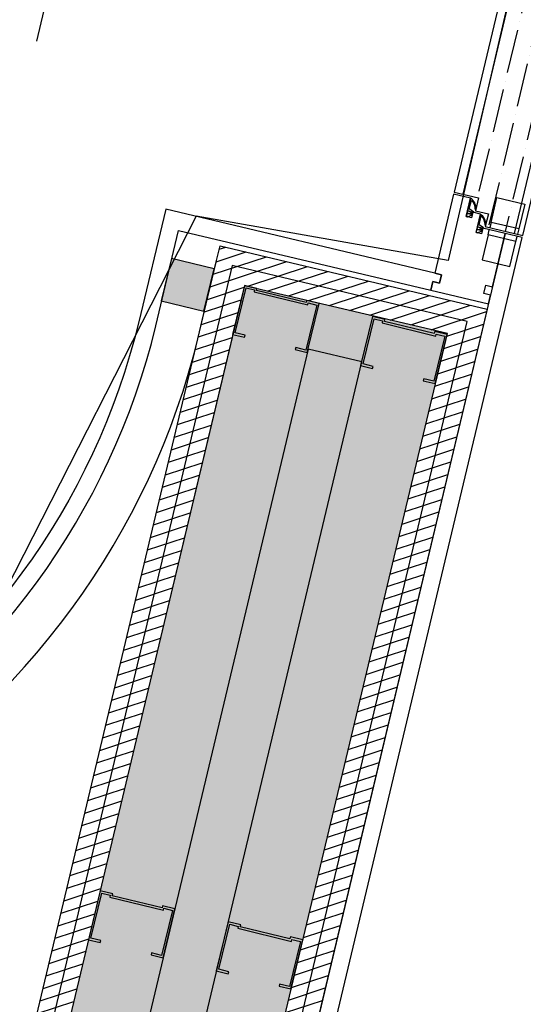
# Model space of a CAD drawing. Units: millimetres. Extents: x -5469 to 1214, y 241 to 5320.
# Drawn here: x -5400 to -5400, y 385 to 386 of the extents above; entities that cross this region are included whole.
import ezdxf

# ---------------------------------------------------------------- set-up
doc = ezdxf.new("R2010")
doc.units = ezdxf.units.MM
doc.header["$PDMODE"] = 3
doc.linetypes.add('REFX+14$0$DASHED2', pattern=[9.524999999999999, 6.35, -3.175])
for name, color, linetype in [('PASOS', 1, 'Continuous'), ('REFX+14$0$0-Proy', 8, 'Continuous'), ('REFX+14$0$00_falso techo', 252, 'Continuous'), ('REFX+14$0$_aislammiento', 40, 'Continuous'), ('REFX+14$0$_fustint', 3, 'Continuous'), ('REFX+14$0$_h252', 252, 'Continuous'), ('REFX+14$0$_pladur', 4, 'Continuous'), ('REFX+14$0$_pladur_estructura', 251, 'Continuous'), ('ZONES', 7, 'Continuous')]:
    doc.layers.add(name, color=color, linetype=linetype)
doc.dimstyles.new('ISO-25', dxfattribs={"dimtxt": 0.2, "dimasz": 0.1, "dimexe": 0.2, "dimexo": 0.5, "dimgap": 0.1, "dimtad": 1, "dimtih": 1, "dimtoh": 1, "dimzin": 1, "dimtxsty": 'Standard', "dimcen": 2.5, "dimclre": 256, "dimclrt": 256, "dimadec": 0, "dimazin": 0, "dimtfac": 1, "dimtmove": 0, "dimatfit": 3, "dimfxl": 1, "dimarcsym": 0})

# ---------------------------------------------------------------- blocks, each defined once
blk = doc.blocks.new('REFX+14$0$rastrell')
at = {"layer": 'REFX+14$0$_h252', "ltscale": 0.5}
blk.add_hatch(color=256, dxfattribs=at).paths.add_polyline_path([(0.001000000587737304, 0.04100000000016735), (-0.03899999941222632, 0.04100000014580019), (-0.03899999999430293, 0.00100000014606394), (0.0010000000047512, 0.0009999999999763531)])
at = {"layer": 'REFX+14$0$_fustint', "ltscale": 0.5}
blk.add_lwpolyline([(0.001000000587737304, 0.04100000000016735), (-0.03899999941222632, 0.04100000014580019), (-0.03899999999430293, 0.00100000014606394), (0.0010000000047512, 0.0009999999999763531)], close=True, dxfattribs=at)
blk = doc.blocks.new('REFX+14$0$_pladur est 70')
at = {"ltscale": 0.5}
blk.add_hatch(color=256, dxfattribs=at).paths.add_polyline_path([(0.001869087854174722, 0.04413327059330641), (0.01120241241005715, 0.04413293266463825), (0.01120248086408537, 0.04599960348502918), (2.480738658050541e-06, 0.04600000000004911), (0, 0), (0.01166666723111121, -4.142726766076521e-07), (0.01166673563329823, 0.001866256510538733), (0.05833340209028393, 0.001864601896500062), (0.05833333360988036, -2.068937646981794e-06), (0.0699999983444286, -2.480790726622217e-06), (0.07000248162967182, 0.04599751676653341), (0.05880248147605016, 0.04599791331884262), (0.05880241050090262, 0.04413124491600229), (0.06813574723128113, 0.04413091459082352), (0.0681333937236559, 0.001864246172658568), (0.06020006801009004, 0.001864533328557627), (0.06020012676253828, 0.003731194204306121), (0.00980013108892308, 0.003732983527356737), (0.009800069815355528, 0.001866325118271561), (0.001866734370196355, 0.001866602213226543)])
at = {"flags": 128}
blk.add_lwpolyline([(0.001869087854174722, 0.04413327059330641), (0.01120241241005715, 0.04413293266463825), (0.01120248086408537, 0.04599960348502918), (2.480738658050541e-06, 0.04600000000004911), (0, 0), (0.01166666723111121, -4.142726766076521e-07), (0.01166673563329823, 0.001866256510538733), (0.05833340209028393, 0.001864601896500062), (0.05833333360988036, -2.068937646981794e-06), (0.0699999983444286, -2.480790726622217e-06), (0.07000248162967182, 0.04599751676653341), (0.05880248147605016, 0.04599791331884262), (0.05880241050090262, 0.04413124491600229), (0.06813574723128113, 0.04413091459082352), (0.0681333937236559, 0.001864246172658568), (0.06020006801009004, 0.001864533328557627), (0.06020012676253828, 0.003731194204306121), (0.00980013108892308, 0.003732983527356737), (0.009800069815355528, 0.001866325118271561), (0.001866734370196355, 0.001866602213226543)], close=True, dxfattribs=at)
blk = doc.blocks.new('REFX+14$0$_pf1')
at = {"linetype": 'ByBlock', "ltscale": 0.5}
h = blk.add_hatch(dxfattribs=at)
h.set_pattern_fill('ANSI36', color=252, scale=0.004999999999999998, angle=593.8004734078539, style=0)
h.set_pattern_definition([(0.0005328864365713353, (0.8748170971512081, 4.93800004070556), (0.02778139764618631, -0.01587474161638461), [0.03968749999999993, -0.007937499999999983, 0, -0.007937499999999983])])
h.paths.add_polyline_path([(0.09197182974003226, -0.008056275580884176), (0.8508884342454621, -0.00804921718543028), (0.8508885728397217, -0.02295061362542583), (0.8628632372092397, -0.02295050225359319), (0.8628633488151536, -0.03495050225376417), (0.8748633488166888, -0.03495045190175006), (0.8748636003983847, -0.06199995907797984), (0.06799766713993449, -0.06200746343301944), (0.06799741554277716, -0.03495520261355978), (0.07999741554522188, -0.03495502974999454), (0.07999730393839855, -0.02295502974993724), (0.09197196830973553, -0.02295491837799091)])
h.paths.add_polyline_path([(0.8821269891295742, -0.02799983026716291), (0.8648886197915999, -0.02799999059448055), (0.8648885546926977, -0.02099999059396396), (0.8701295163564282, -0.02099994185005016), (0.8701294698539641, -0.01599994185164633), (0.8528885081905173, -0.01600010220238346), (0.8528884342404126, -0.008049198582739336), (1.635779703125081, -0.008041917207265215), (1.635779841742078, -0.02294615074629291), (1.647754506109777, -0.02294603937480133), (1.6477546177166, -0.034946039375086), (1.659754617721774, -0.03494598902341295), (1.659754869278004, -0.06199265909981477), (0.8768889369202952, -0.06199994024086664), (0.8768886704656325, -0.03299993721634564), (0.8821270666976488, -0.0329998884961924)])
at = {"color": 252, "ltscale": 0.5}
for p, q in [((0.06110541471252962, -0.03917525311419467), (0.06599759249411452, -0.03917531437002708)), ((0.07289075920289179, -0.03917525311419467), (0.06799858142130688, -0.03917531437002708)), ((0.06110541471252962, -0.06513853090314115), (0.06599759248865755, -0.06513387516952207)), ((0.07289075920289179, -0.06513853090314115), (0.06799858142676385, -0.06513387516952207))]:
    blk.add_line(p, q, dxfattribs=at)
at = {"ltscale": 0.5}
blk.add_line((0.8748636002455896, -0.06199995907786615), (0.06799766789663408, -0.06200746343381525), dxfattribs=at)
at = {"linetype": 'ByBlock', "ltscale": 0.5}
blk.add_lwpolyline([(0.01599999999871216, -0.05399722826439302), (0.0659985814254469, -0.05399722515255689), (0.06599857726268965, -0.03300005822950425), (0.06076018103067327, -0.03300005822927687), (0.06076021209719329, -0.02800000000002001), (0.07799858142516314, -0.0280000000001337), (0.07799858142607263, -0.02099999999984448), (0.07276021323741588, -0.02100000000029922), (0.07276021324196336, -0.01600000000041746), (0.08999858142760786, -0.01599999999962165), (0.08999858142396988, -1.591615728102624e-12), (0.01600000000144064, -5.684341886080801e-13), (0.01599999999598367, -0.006216683474121965), (0.00816324137031188, -0.006216683473894591), (0.008163241374859354, -3.410605131648481e-13), (-9.094947017729282e-13, 0), (-3.637978807091713e-12, -0.05399722926028971), (0.00816324137213087, -0.05399722925983497), (0.00816324137213087, -0.04778054578719093), (0.01600000000053114, -0.04778054578787305), (0.01599999999871216, -0.05399722826439302)], dxfattribs=at)
blk.add_lwpolyline([(0.8508883592076018, 2.716292897275707e-06), (0.09197175467488705, -1.588459099366446e-06), (0.09197196815875941, -0.02295491837821828), (0.07999730378651293, -0.02295502975050567), (0.07999741539242677, -0.03495502975056297), (0.06799741538907256, -0.0349552026133324), (0.06799741538907256, -0.0349552026133324), (0.06799741538907256, -0.0349552026133324), (0.06799774134196923, -0.07000186966422461), (0.8748636746222473, -0.06999711895218752), (0.8748633486648032, -0.03495045190152268), (0.8748633486648032, -0.03495045190152268), (0.8748633486648032, -0.03495045190152268), (0.8628633486641775, -0.03495050225342311), (0.8628632370573541, -0.02295050225313844), (0.8508885726869266, -0.02295061362508477), (0.8508883592076018, 2.716292897275707e-06)], close=True, dxfattribs=at)
at = {"ltscale": 0.5}
blk.add_lwpolyline([(0.850888434094486, -0.008049217184861845), (0.09197182959087513, -0.008056275580884176)], dxfattribs=at)
at = {"color": 252, "ltscale": 0.5}
for points in [[(0.08172114590161073, -0.02295068237833675, 0.2587365731950897), (0.09000117490631965, -0.01599994177081498), (0.07324623630483984, -0.01599994743889965), (0.07276021324196336, -0.01648597050450462), (0.07276021324287285, -0.01710734473476805), (0.07553411400294863, -0.02099735812464587), (0.0755266009036859, -0.01698671443546118), (0.07612055310073629, -0.01698671443546118), (0.07674175475949596, -0.0209973524574707), (0.07806356980745477, -0.01698759025191521), (0.07844973253941134, -0.0216522312126699), (0.08030018092813407, -0.01698759025089203), (0.0884970513461667, -0.01698759025248364, -0.2207423575723704), (0.08154069370084471, -0.02202227429211234), (0.08092989723445498, -0.02295068237913256)], [(0.06972114174004673, -0.03495074060776915, 0.2587365731950897), (0.0780011707374797, -0.02800000000036107), (0.06124623214418534, -0.02800000566719518), (0.06076020907221391, -0.02848602873416439), (0.06076020907312341, -0.02910740296431413), (0.06353410983683716, -0.03299741635373721), (0.06352659674121242, -0.02898677266512095), (0.06412054893371533, -0.0289867726655757), (0.06474175059520348, -0.03299741068735784), (0.06606356564407179, -0.0289876484796423), (0.0664497283687524, -0.03365228944335286), (0.0683001767629321, -0.02898764847986968), (0.07649704718369321, -0.02898764848009705, -0.2207423575723704), (0.06954068953382375, -0.03402233252120368), (0.0689298930719815, -0.03495074060765546)]]:
    blk.add_lwpolyline(points, format="xyb", close=True, dxfattribs=at)
at = {"color": 252}
for points in [[(0.03784948256952791, -0.06513853090314115), (0.06110541471252962, -0.06513853090314115), (0.06110541471252962, -0.03917525311419467), (0.0378494825713469, -0.03917525311453574)], [(0.09614669134589349, -0.06513853090314115), (0.07289075920289179, -0.06513853090314115), (0.07289075920289179, -0.03917525311419467), (0.0961466913440745, -0.03917525311453574)]]:
    blk.add_lwpolyline(points, close=True, dxfattribs=at)
blk = doc.blocks.new('*D98')
at = {"layer": 'Defpoints', "color": 0, "transparency": 16777216}
for p in [(1193.045687802178, 5287.948731025833), (1193.045687802178, 5287.948731025833), (1194.429454149194, 5287.384142923173)]:
    blk.add_point(p, dxfattribs=at)
at = {"layer": 'PASOS', "lineweight": -2, "transparency": 16777216}
for p, q in [((1193.234574788295, 5288.411679950095), (1193.121242596625, 5288.133910595538)), ((1194.618341135312, 5287.847091847437), (1194.505008943642, 5287.569322492879))]:
    blk.add_line(p, q, dxfattribs=at)
at = {"layer": 'PASOS', "color": 0, "lineweight": -2, "transparency": 16777216}
for p, q in [((1193.138277587031, 5287.91095362861), (1193.531349417389, 5287.750577074151)), ((1194.336864364343, 5287.421920320397), (1193.943792533985, 5287.582296874856))]:
    blk.add_line(p, q, dxfattribs=at)
at = {"layer": 'PASOS', "color": 0, "transparency": 16777216}
for points in [[(1193.144573819901, 5287.926385259418), (1193.13198135416, 5287.895521997801), (1193.045687802178, 5287.948731025833)], [(1194.343160597213, 5287.437351951206), (1194.330568131472, 5287.406488689589), (1194.429454149195, 5287.384142923174)]]:
    blk.add_solid(points, dxfattribs=at)
at = {"layer": 'PASOS', "lineweight": -2, "transparency": 16777216, "insert": (1193.737570975687, 5287.666436974503), "char_height": 0.2, "attachment_point": 5, "rotation": 261.1995265516978}
blk.add_mtext('1,49', dxfattribs=at)
blk = doc.blocks.new('*D99')
at = {"layer": 'Defpoints', "color": 0, "transparency": 16777216}
for p in [(1194.071091550716, 5290.188497776893), (1195.362438286781, 5289.685779312103), (1195.362438286781, 5289.685779312103)]:
    blk.add_point(p, dxfattribs=at)
at = {"layer": 'PASOS', "lineweight": -2, "transparency": 16777216}
for p, q in [((1194.25248017473, 5290.654435720271), (1194.143647000321, 5290.374872954246)), ((1195.543826910796, 5290.151717255481), (1195.434993736387, 5289.872154489455))]:
    blk.add_line(p, q, dxfattribs=at)
at = {"layer": 'PASOS', "color": 0, "lineweight": -2, "transparency": 16777216}
for p, q in [((1194.164279139391, 5290.152220052091), (1194.509979957063, 5290.017639478584)), ((1195.269250698105, 5289.722057036907), (1194.923549880432, 5289.856637610415))]:
    blk.add_line(p, q, dxfattribs=at)
at = {"layer": 'PASOS', "color": 0, "transparency": 16777216}
for points in [[(1194.170325426857, 5290.167751316871), (1194.158232851923, 5290.136688787313), (1194.071091550715, 5290.188497776895)], [(1195.275296985572, 5289.737588301687), (1195.263204410638, 5289.706525772129), (1195.36243828678, 5289.685779312104)]]:
    blk.add_solid(points, dxfattribs=at)
at = {"layer": 'PASOS', "lineweight": -2, "transparency": 16777216, "insert": (1194.716764918748, 5289.9371385445), "char_height": 0.2, "attachment_point": 5, "rotation": 261.1995265516978}
blk.add_mtext('1,39', dxfattribs=at)
blk = doc.blocks.new('*D100')
at = {"layer": 'Defpoints', "color": 0, "transparency": 16777216}
for p in [(1200.859433415937, 5284.511439076936), (1200.415376872538, 5283.39921700303), (1200.415376872538, 5283.39921700303)]:
    blk.add_point(p, dxfattribs=at)
at = {"layer": 'PASOS', "lineweight": -2, "transparency": 16777216}
for p, q in [((1200.39507534525, 5284.696834821731), (1200.673690187662, 5284.585597374854)), ((1200.879734943225, 5283.213821258236), (1200.601120100813, 5283.325058705112))]:
    blk.add_line(p, q, dxfattribs=at)
at = {"layer": 'PASOS', "color": 0, "lineweight": -2, "transparency": 16777216}
for p, q in [((1200.822354266978, 5284.418567462798), (1200.776918018702, 5284.304763941514)), ((1200.452456021497, 5283.492088617167), (1200.497892269771, 5283.605892138447))]:
    blk.add_line(p, q, dxfattribs=at)
at = {"layer": 'PASOS', "color": 0, "transparency": 16777216}
for points in [[(1200.837832869334, 5284.412387604639), (1200.806875664622, 5284.424747320958), (1200.859433415937, 5284.511439076936)], [(1200.467934623853, 5283.485908759008), (1200.436977419141, 5283.498268475327), (1200.415376872538, 5283.39921700303)]]:
    blk.add_solid(points, dxfattribs=at)
at = {"layer": 'PASOS', "lineweight": -2, "transparency": 16777216, "insert": (1200.637405144237, 5283.955328039981), "char_height": 0.2, "attachment_point": 5, "rotation": 261.1995265516978}
blk.add_mtext('1,20', dxfattribs=at)
blk = doc.blocks.new('*D104')
at = {"layer": 'Defpoints', "color": 0, "transparency": 16777216}
for p in [(1176.983927257473, 5320.430429858452), (1176.983927257471, 5320.43042985845), (1177.639543978378, 5319.445364157411, -0.09741074805438923)]:
    blk.add_point(p, dxfattribs=at)
at = {"layer": 'PASOS', "color": 0, "lineweight": -2, "transparency": 16777216}
for p, q in [((1177.039333269131, 5320.347182192586), (1177.13386311694, 5320.205150868747)), ((1177.584137966716, 5319.528611823274), (1177.489608118908, 5319.670643147113))]:
    blk.add_line(p, q, dxfattribs=at)
at = {"layer": 'PASOS', "lineweight": -2, "transparency": 16777216}
for p, q in [((1176.567688928149, 5320.153399800154), (1176.817431925741, 5320.319617835132)), ((1177.223305649053, 5319.168334099113), (1177.473048646646, 5319.334552134091))]:
    blk.add_line(p, q, dxfattribs=at)
at = {"layer": 'PASOS', "color": 0, "transparency": 16777216}
for points in [[(1177.053207880108, 5320.356416527862), (1177.025458658153, 5320.33794785731), (1176.983927257471, 5320.43042985845)], [(1177.598012577694, 5319.537846158551), (1177.570263355738, 5319.519377487997), (1177.639543978376, 5319.445364157409)]]:
    blk.add_solid(points, dxfattribs=at)
at = {"layer": 'PASOS', "lineweight": -2, "transparency": 16777216, "insert": (1177.311735617923, 5319.937897007931), "char_height": 0.2, "attachment_point": 5, "rotation": 261.1995265516978}
blk.add_mtext('1,18', dxfattribs=at)
blk = doc.blocks.new('*D105')
at = {"layer": 'Defpoints', "color": 0, "transparency": 16777216}
for p in [(1185.500233571994, 5315.586804738614), (1185.479151871895, 5315.517876827517), (1186.64776053101, 5315.235831978513)]:
    blk.add_point(p, dxfattribs=at)
at = {"layer": 'PASOS', "color": 0, "lineweight": -2, "transparency": 16777216}
for p, q in [((1185.574779118479, 5315.488629097508), (1185.843579733513, 5315.406416045314)), ((1186.531051584326, 5315.196151797424), (1186.262250969292, 5315.278364849618))]:
    blk.add_line(p, q, dxfattribs=at)
at = {"layer": 'PASOS', "lineweight": -2, "transparency": 16777216}
for p, q in [((1185.353994921951, 5315.10866850569), (1185.420656411878, 5315.326622334348)), ((1186.501521880967, 5314.757695745589), (1186.568183370893, 5314.975649574246))]:
    blk.add_line(p, q, dxfattribs=at)
at = {"layer": 'PASOS', "color": 0, "transparency": 16777216}
for points in [[(1185.579653740147, 5315.504566971938), (1185.569904496811, 5315.472691223077), (1185.479151871895, 5315.517876827517)], [(1186.535926205994, 5315.212089671854), (1186.526176962658, 5315.180213922993), (1186.62667883091, 5315.166904067415)]]:
    blk.add_solid(points, dxfattribs=at)
at = {"layer": 'PASOS', "lineweight": -2, "transparency": 16777216, "insert": (1186.052915351403, 5315.342390447465), "char_height": 0.2, "attachment_point": 5, "rotation": 261.1995265516978}
blk.add_mtext('1,20', dxfattribs=at)
blk = doc.blocks.new('*D106')
at = {"layer": 'Defpoints', "color": 0, "transparency": 16777216}
for p in [(1178.763301287363, 5313.668100094717), (1178.781186447944, 5313.663007429121, -8.721390123431303e-08), (1178.366265507629, 5312.205827980464)]:
    blk.add_point(p, dxfattribs=at)
at = {"layer": 'PASOS', "lineweight": -2, "transparency": 16777216}
for p, q in [((1178.300301227769, 5313.799935895909), (1178.570947199293, 5313.722871481433)), ((1177.885380287454, 5312.342756447252), (1178.156026258978, 5312.265692032776))]:
    blk.add_line(p, q, dxfattribs=at)
at = {"layer": 'PASOS', "color": 0, "lineweight": -2, "transparency": 16777216}
for p, q in [((1178.735915594006, 5313.571923050681), (1178.661629000795, 5313.311032634173)), ((1178.375766040405, 5312.307097690096), (1178.450052633616, 5312.567988106603))]:
    blk.add_line(p, q, dxfattribs=at)
at = {"layer": 'PASOS', "color": 0, "transparency": 16777216}
for points in [[(1178.751945101345, 5313.567358768455), (1178.719886086667, 5313.576487332907), (1178.763301287363, 5313.668100094717)], [(1178.391795547745, 5312.30253340787), (1178.359736533066, 5312.311661972322), (1178.348380347048, 5312.210920646061)]]:
    blk.add_solid(points, dxfattribs=at)
at = {"layer": 'PASOS', "lineweight": -2, "transparency": 16777216, "insert": (1178.555840817205, 5312.939510370388), "char_height": 0.2, "attachment_point": 5, "rotation": 261.1995265516978}
blk.add_mtext('1,52', dxfattribs=at)
blk = doc.blocks.new('*D107')
at = {"layer": 'Defpoints', "color": 0, "transparency": 16777216}
for p in [(1184.635237317959, 5313.823834976067, -3.509867829940445e-08), (1184.518123896569, 5313.441101747123, -6.115646086610462e-08), (1184.893343027401, 5313.326287581905)]:
    blk.add_point(p, dxfattribs=at)
at = {"layer": 'PASOS', "lineweight": -2, "transparency": 16777216}
for p, q in [((1185.113354708977, 5313.677534735445), (1185.201703405198, 5313.650500714599)), ((1184.996241287587, 5313.294801506502), (1185.084589983808, 5313.267767485656))]:
    blk.add_line(p, q, dxfattribs=at)
at = {"layer": 'PASOS', "color": 0, "lineweight": -2, "transparency": 16777216}
for p, q in [((1184.981196400666, 5313.613397332644), (1184.922603075525, 5313.421911060108)), ((1184.8933430274, 5313.326287581905), (1184.864082979276, 5313.230664103701))]:
    blk.add_line(p, q, dxfattribs=at)
at = {"layer": 'PASOS', "color": 0, "transparency": 16777216}
for points in [[(1184.997133647033, 5313.608520657956), (1184.965259154299, 5313.618274007332), (1185.010456448791, 5313.709020810848)], [(1184.938540321892, 5313.41703438542), (1184.906665829158, 5313.426787734796), (1184.8933430274, 5313.326287581905)]]:
    blk.add_solid(points, dxfattribs=at)
at = {"layer": 'PASOS', "lineweight": -2, "transparency": 16777216, "insert": (1185.019551153824, 5312.818695008268), "char_height": 0.2, "attachment_point": 5, "rotation": 261.1995265516978}
blk.add_mtext('0,40', dxfattribs=at)
blk = doc.blocks.new('*D131')
at = {"layer": 'Defpoints', "color": 0, "transparency": 16777216}
for p in [(1194.881884197876, 5287.201265724745), (1194.881884462008, 5287.201266524264), (1195.226071370453, 5287.087559894151)]:
    blk.add_point(p, dxfattribs=at)
at = {"layer": 'PASOS', "color": 0, "lineweight": -2, "transparency": 16777216}
for p, q in [((1194.691978994646, 5287.264003383181), (1194.799074796213, 5287.955762365261)), ((1194.786931596261, 5287.232634553963), (1194.691978994646, 5287.264003383181)), ((1195.226071106322, 5287.087559094632), (1194.881884197876, 5287.201265724745)), ((1195.321023707937, 5287.056190265414), (1195.415976309552, 5287.024821436195))]:
    blk.add_line(p, q, dxfattribs=at)
at = {"layer": 'PASOS', "lineweight": -2, "transparency": 16777216}
for p, q in [((1194.725040315917, 5286.726503516189), (1194.81914653944, 5287.011360521516)), ((1195.069227224362, 5286.612796886076), (1195.163333447885, 5286.897653891402))]:
    blk.add_line(p, q, dxfattribs=at)
at = {"layer": 'PASOS', "color": 0, "transparency": 16777216}
for points in [[(1194.792159734464, 5287.248459987565), (1194.781703458058, 5287.216809120361), (1194.881884197876, 5287.201265724745)], [(1195.32625184614, 5287.072015699016), (1195.315795569734, 5287.040364831812), (1195.226071106322, 5287.087559094632)]]:
    blk.add_solid(points, dxfattribs=at)
at = {"layer": 'PASOS', "lineweight": -2, "transparency": 16777216, "insert": (1194.967292470947, 5287.626145529598), "char_height": 0.2, "attachment_point": 5, "rotation": 261.1995265516978}
blk.add_mtext('0,36', dxfattribs=at)

msp = doc.modelspace()

# ---------------------------------------------------------------- hatches: boundary and pattern name
at = {"layer": 'REFX+14$0$_aislammiento', "lineweight": 0}
h = msp.add_hatch(dxfattribs=at)
h.set_pattern_fill('HONEY', color=253, scale=0.003999999999999999, angle=265.3083519483927, style=0)
h.set_pattern_definition([(166.5078793775433, (-5463.675818434996, 433.5378194892576), (-0.0210903411250343, -0.006250396261045101), [0.0127, -0.0254]), (286.5078793775433, (-5463.675818434996, 433.5378194892576), (0.01595817250830148, -0.01513957305823685), [0.0127, -0.0254]), (226.5078793775433, (-5463.675818434996, 433.5378194892576), (-0.005132168616732826, -0.02138996931928194), [-0.02539999999999999, 0.0127])])
h.paths.add_polyline_path([(-5403.817944650764, 385.2918735728668), (-5403.672013326363, 385.2571741473943), (-5403.586452404889, 385.6164959104706), (-5399.915181780162, 384.742300885553), (-5399.662054825093, 385.8053501283124), (-5399.84699526552, 385.8489075697743), (-5400.029594994784, 385.0820426138677), (-5403.661954008012, 385.9469720899609)])
at = {"layer": 'REFX+14$0$_h252', "ltscale": 0.5}
h = msp.add_hatch(dxfattribs=at)
h.set_pattern_fill('_USER', color=256, scale=0.009999999999999998, angle=53.80047340898381, style=0, pattern_type=0)
h.set_pattern_definition([(301.606276825737, (-5342.601552335508, 562.7831878019427), (0.008516695257077295, 0.005240792105977598), [])])
edge = h.paths.add_edge_path()
edge.add_line((-5399.464612573206, 387.5845697408098), (-5399.450020656257, 387.5810946926444))
edge.add_line((-5399.450020656256, 387.5810946926445), (-5399.402568746963, 387.7805271857359))
edge.add_line((-5399.402568746964, 387.780527185736), (-5398.598025972773, 387.5889264062986))
edge.add_arc((-5469.533750584174, 395.5937465835242), 71.38595220499712, 353.5616315491729, 357.3658084705671)
edge.add_line((-5398.223230391624, 392.3129110066875), (-5405.709241363766, 394.0957670555375))
edge.add_line((-5405.709241363765, 394.0957670555381), (-5405.712631312013, 394.0812277242452))
edge.add_line((-5405.712631312015, 394.0812277242447), (-5398.238786361197, 392.3011962620905))
edge.add_arc((-5469.610971153039, 395.5983937956235), 71.4483049031687, 353.57844876071533, 357.35497404536244, ccw=False)
edge.add_line((-5398.610938564372, 387.6074210172783), (-5399.413685619281, 387.7985941486215))
edge.add_line((-5399.413685619281, 387.7985941486213), (-5399.464612573207, 387.5845697408092))
edge = h.paths.add_edge_path()
edge.add_line((-5399.402568746822, 387.780527185702), (-5399.450020656117, 387.5810946926111))
edge.add_line((-5399.450020656116, 387.581094692611), (-5399.435428738424, 387.5776196475637))
edge.add_line((-5399.435428738425, 387.5776196475633), (-5399.391451874442, 387.7624602228027))
edge.add_line((-5399.391451874442, 387.7624602228027), (-5398.585117344359, 387.5704327391454))
edge.add_arc((-5469.458512872358, 395.5892304062187), 71.32558664107711, 353.5448598138634, 357.3766299286307)
edge.add_line((-5398.207676599883, 392.3246262699525), (-5405.705876803147, 394.1103852860113))
edge.add_line((-5405.705876803145, 394.1103852860113), (-5405.709241363766, 394.09576705553))
edge.add_line((-5405.709241363767, 394.0957670555302), (-5398.223230391625, 392.3129110066876))
edge.add_arc((-5469.533750583772, 395.5937465834926), 71.38595220459584, 353.5616315491623, 357.36580847057786, ccw=False)
edge.add_line((-5398.598025972774, 387.5889264062981), (-5399.243414973876, 387.7426249159694))
edge.add_line((-5399.243414973876, 387.7426249159694), (-5399.402568746823, 387.7805271857022))
edge = h.paths.add_edge_path()
edge.add_line((-5399.471562237731, 387.5553858065027), (-5399.229721357338, 387.4977917126248))
edge.add_line((-5399.229721357338, 387.4977917126245), (-5399.229761733953, 387.4978013283813))
edge.add_line((-5399.229761733953, 387.4978013283816), (-5398.396473679669, 387.2993549157874))
edge.add_arc((-5466.254207326343, 395.3540904670836), 68.33411139734409, 353.2306462130517, 357.8105891413649)
edge.add_line((-5397.96998024016, 392.743513575439), (-5397.968896425706, 392.7716989765959))
edge.add_line((-5397.968896425706, 392.771698976596), (-5398.218516927946, 392.7812462746207))
edge.add_line((-5398.218516927946, 392.7812462746203), (-5398.228224127804, 392.5556723426803))
edge.add_line((-5398.228224127804, 392.5556723426805), (-5405.655827200017, 394.3245455459531))
edge.add_line((-5405.655827200018, 394.3245455459535), (-5405.659302244672, 394.3099536281688))
edge.add_line((-5405.659302244672, 394.3099536281686), (-5398.213933084095, 392.5368494559913))
edge.add_line((-5398.213933084096, 392.5368494559917), (-5398.204101176916, 392.7656839443902))
edge.add_line((-5398.204101176915, 392.7656839443896), (-5397.984461987676, 392.7572834714524))
edge.add_line((-5397.984461987674, 392.757283471453), (-5397.98498060322, 392.7438001427734))
edge.add_arc((-5466.277170828105, 395.3548851575976), 68.34208813510547, 353.2463672825314, 357.8104185038941, ccw=False)
edge.add_line((-5398.409308254676, 387.3178309472227), (-5399.240878606334, 387.5158682912816))
edge.add_line((-5399.240878606334, 387.5158682912819), (-5399.24083822972, 387.515858675525))
edge.add_line((-5399.24083822972, 387.5158586755249), (-5399.468087617843, 387.5699778248327))
edge.add_line((-5399.468087617845, 387.5699778248323), (-5399.471562237731, 387.5553858065025))
edge = h.paths.add_edge_path()
edge.add_line((-5399.464612572992, 387.584569740758), (-5399.251955102101, 387.533925638425))
edge.add_line((-5399.251955102101, 387.5339256384252), (-5399.251995478715, 387.5339352541812))
edge.add_line((-5399.251995478716, 387.5339352541808), (-5398.422146840512, 387.3363079338304))
edge.add_arc((-5466.995687168769, 395.4238328774144), 69.04881239285922, 353.273640246228, 357.7747772513558)
edge.add_line((-5397.998943069554, 392.7428262433629), (-5398.189685425884, 392.7501216141591))
edge.add_line((-5398.189685425885, 392.7501216141593), (-5398.199642040386, 392.5180265693024))
edge.add_line((-5398.199642040385, 392.5180265693022), (-5405.662846293301, 394.2953781435829))
edge.add_line((-5405.662846293301, 394.295378143583), (-5405.659371248647, 394.3099700613676))
edge.add_line((-5405.659371248647, 394.3099700613676), (-5398.213933084095, 392.5368494559913))
edge.add_line((-5398.213933084096, 392.5368494559917), (-5398.204101176916, 392.7656839443902))
edge.add_line((-5398.204101176915, 392.7656839443896), (-5397.984461987676, 392.7572834714524))
edge.add_line((-5397.984461987674, 392.757283471453), (-5397.984980603221, 392.7438001427735))
edge.add_arc((-5466.27717082784, 395.3548851575711), 68.34208813483836, 353.2463672825268, 357.8104185039073, ccw=False)
edge.add_line((-5398.409308254676, 387.3178309472227), (-5399.240878606334, 387.5158682912809))
edge.add_line((-5399.240878606335, 387.5158682912811), (-5399.240838229721, 387.5158586755251))
edge.add_line((-5399.24083822972, 387.5158586755249), (-5399.468087618252, 387.5699778231174))
edge.add_line((-5399.468087618251, 387.5699778231175), (-5399.464612572992, 387.5845697407583))
edge = h.paths.add_edge_path()
edge.add_arc((-5410.698403756356, 371.9819784102085), 7.690154483202323, 225.7736820619348, 272.0071520181279)
edge.add_line((-5410.42906188893, 364.2965421223997), (-5409.905176125285, 366.4966534934157))
edge.add_line((-5409.905176125284, 366.4966534934159), (-5409.778648821422, 366.4665207413817))
edge.add_line((-5409.778648821421, 366.4665207413818), (-5410.325389390085, 364.1707252185813))
edge.add_arc((-5410.698403756355, 371.9819784102112), 7.820154483205399, 224.6032073561998, 272.7339947791284, ccw=False)
edge.add_line((-5416.266250046125, 366.4907213742761), (-5415.329986773964, 367.1194847214059))
edge.add_line((-5415.329986773964, 367.119484721406), (-5415.426255675975, 367.2564159536221))
edge.add_line((-5415.426255675978, 367.2564159536214), (-5415.221740747472, 367.4001992767783))
edge.add_line((-5415.221740747471, 367.4001992767783), (-5415.129821176823, 367.2694544587704))
edge.add_arc((-5423.893213121683, 379.9914304976141), 15.44816211437943, 304.560582127674, 312.3093320863887)
edge.add_line((-5413.494545838504, 368.5671829755292), (-5412.902463397256, 367.9537289167169))
edge.add_line((-5412.902463397255, 367.9537289167165), (-5413.005422709444, 367.8732093418427))
edge.add_line((-5413.005422709445, 367.873209341843), (-5413.500749120143, 368.386414942082))
edge.add_arc((-5425.479868573976, 381.9017728052296), 18.06001664058455, 304.2739624155778, 311.55165805639086, ccw=False)
edge.add_line((-5415.30935977589, 366.9778004169469), (-5416.037417169474, 366.4879901516743))
edge.add_line((-5416.037417169473, 366.4879901516745), (-5416.0622429144, 366.471288302595))
edge = h.paths.add_edge_path(flags=16)
edge.add_arc((-5410.698403756358, 371.981978410199), 7.720154483192433, 225.4996431680424, 272.1768256359321)
edge.add_line((-5410.405164225314, 364.267395088866), (-5409.882942176891, 366.4605195191287))
edge.add_line((-5409.882942176892, 366.4605195191285), (-5409.814782747224, 366.4442869966186))
edge.add_line((-5409.814782747223, 366.4442869966192), (-5410.349340382834, 364.1996483199708))
edge.add_arc((-5410.698403756356, 371.9819784102104), 7.790154483204372, 224.8694353268137, 272.5681848466146, ccw=False)
edge.add_line((-5416.219413117323, 366.4860742527195), (-5415.288367277883, 367.1124476864862))
edge.add_line((-5415.288367277882, 367.1124476864865), (-5415.384459885778, 367.2491281609799))
edge.add_line((-5415.384459885776, 367.2491281609798), (-5415.22902854011, 367.3584034865798))
edge.add_line((-5415.229028540113, 367.3584034865798), (-5415.137269602397, 367.2278871500927))
edge.add_arc((-5423.908186402965, 380.009934797471), 15.50192644745702, 304.4575351486109, 312.1965316896906)
edge.add_line((-5413.495918412923, 368.5254061225137), (-5412.947170235824, 367.9568505398631))
edge.add_line((-5412.947170235826, 367.9568505398629), (-5413.002609854117, 367.9134938545735))
edge.add_line((-5413.002609854117, 367.9134938545733), (-5413.499254548637, 368.428065321484))
edge.add_arc((-5425.43580582123, 381.8433308846223), 17.95690971221864, 304.2633265834523, 311.6618485970173, ccw=False)
edge.add_line((-5415.326116448675, 367.002684429591), (-5416.054451437, 366.5126874087748))
edge.add_line((-5416.054451437002, 366.5126874087745), (-5416.109565848639, 366.4756084575517))
edge = h.paths.add_edge_path(flags=16)
edge.add_line((-5401.179961997323, 378.1820105825245), (-5401.338344141632, 377.5171622786096))
edge.add_line((-5401.338344141629, 377.5171622786108), (-5400.386518830871, 377.2904863806561))
edge.add_arc((-5470.872690537152, 396.7118705807596), 73.11286183740398, 339.61138685064424, 344.59527204395926, ccw=False)
edge.add_arc((-5417.498046226562, 376.8974901060236), 16.17903924349379, 324.5923447693797, 339.5337171411901, ccw=False)
edge.add_arc((-5410.874949709271, 372.189543449874), 8.053144267945934, 314.51537462853037, 324.59133001710876, ccw=False)
edge.add_line((-5405.228885180006, 366.4471495299365), (-5411.232938163728, 367.8770067591049))
edge.add_arc((-5410.898605905097, 369.280887198398), 1.443141831905265, 223.3295069308786, 256.6046051296514, ccw=False)
edge.add_line((-5411.948375370799, 368.2906132888774), (-5412.87931448008, 369.2717456323543))
edge.add_arc((-5424.490545532879, 380.4837462933343), 16.14093074712071, 316.0021316964628, 322.9969477839989)
edge.add_arc((-5411.664437758397, 370.8170777854973), 0.07999999277517028, 323.2438945047539, 416.1609666078683)
edge.add_line((-5411.619888834114, 370.8835262030028), (-5411.702407165966, 370.9425200984234))
edge.add_line((-5411.702407165965, 370.9425200984232), (-5411.59190713927, 371.0970831732515))
edge.add_line((-5411.59190713927, 371.0970831732517), (-5411.503838113895, 371.0341209834462))
edge.add_arc((-5411.664437756982, 370.8170777712066), 0.2700000024799366, -36.86664230504903, 53.50066281488881, ccw=False)
edge.add_arc((-5424.490545532804, 380.4837462932647), 16.3309307470184, 316.64036600036843, 322.99799330691013, ccw=False)
edge.add_line((-5412.61700258548, 369.2713300977284), (-5411.810348715017, 368.4211840522863))
edge.add_arc((-5410.898605905099, 369.2808871983989), 1.25314183190556, 223.3173091958068, 256.6046051296719)
edge.add_line((-5411.188920917654, 368.0618377144332), (-5405.287933560232, 366.6565254270307))
edge.add_arc((-5410.874934226665, 372.1895303711834), 7.86312407117827, 315.2782105326609, 324.5913178040976)
edge.add_arc((-5417.498046226575, 376.897490105995), 15.98903924348689, 324.5923447694805, 339.5346004753514)
edge.add_arc((-5471.01790246508, 396.7559363323104), 73.07432946201345, 339.6190619668653, 344.4379002185924)
edge.add_line((-5400.622460228737, 377.1513618999861), (-5401.56719233837, 377.3763485617779))
edge.add_line((-5401.567192338371, 377.3763485617774), (-5401.364792954108, 378.2260278224835))
edge.add_line((-5401.364792954108, 378.226027822484), (-5401.179961997321, 378.1820105825254))
edge = h.paths.add_edge_path()
edge.add_line((-5411.586681137911, 371.1302251556828), (-5411.48619637004, 371.0583867198613))
edge.add_arc((-5411.664437757187, 370.8170777663537), 0.3000000052243758, -36.87311743027641, 53.54879734792428, ccw=False)
edge.add_arc((-5424.490545532907, 380.4837462933443), 16.36093074714803, 316.7398179162878, 322.99812277182605, ccw=False)
edge.add_line((-5412.575710904749, 369.2713972666407), (-5411.788553699234, 368.4417990834391))
edge.add_arc((-5410.898605905099, 369.2808871983987), 1.223141831905107, 223.3151275629938, 256.6046051296876)
edge.add_line((-5411.181970826168, 368.0910215494858), (-5405.29740596857, 366.6896202585651))
edge.add_arc((-5410.874931663772, 372.1895282192512), 7.833120735483432, 315.4014554241015, 324.5913158382415)
edge.add_arc((-5417.49804622636, 376.8974901063956), 15.95903924354446, 324.5923447678638, 339.5347416637922)
edge.add_arc((-5471.041807328338, 396.7631893428961), 73.06926387404708, 339.6203241852663, 344.413018120675)
edge.add_line((-5400.659764791329, 377.1294069407769), (-5401.603326264171, 377.3541148170151))
edge.add_line((-5401.603326264171, 377.3541148170152), (-5401.390502930238, 378.247568205173))
edge.add_line((-5401.390502962658, 378.2475680690671), (-5401.387028342658, 378.2621600879759))
edge.add_line((-5401.38702834266, 378.2621600879759), (-5401.387026698872, 378.2621617482797))
edge.add_line((-5401.387026698872, 378.2621617482793), (-5401.14382807152, 378.2042443272874))
edge.add_line((-5401.14382807152, 378.2042443272874), (-5401.302210215829, 377.5393960233724))
edge.add_line((-5401.302210215828, 377.5393960233731), (-5400.349315391878, 377.3124654223122))
edge.add_arc((-5470.850693811877, 396.7051944752627), 73.11991725406338, 339.61022309277763, 344.62008439979076, ccw=False)
edge.add_arc((-5417.498046226495, 376.8974901061449), 16.20903924350881, 324.5923447688941, 339.5335792464274, ccw=False)
edge.add_arc((-5410.874952001125, 372.1895454045895), 8.083147268464796, 314.39764366201763, 324.59133190302924, ccw=False)
edge.add_line((-5405.219707695738, 366.4141249341754), (-5411.239888255218, 367.8478229240517))
edge.add_arc((-5410.898605905096, 369.2808871983971), 1.47314183190473, 223.3312139060473, 256.60460512964187, ccw=False)
edge.add_line((-5411.970167838532, 368.269995572297), (-5412.920859996994, 369.2719459856569))
edge.add_arc((-5424.490545532813, 380.4837462932792), 16.11093074703406, 315.9000126987721, 322.9967004454766)
edge.add_arc((-5411.664437756703, 370.8170777756899), 0.04999999999817782, 323.3123735963736, 416.6173720229978)
edge.add_line((-5411.636926377214, 370.8588285121942), (-5411.744259234626, 370.9355627750333))
edge.add_line((-5411.744259234628, 370.9355627750334), (-5411.59886446266, 371.1389352419135))
edge.add_line((-5411.598864462659, 371.1389352419143), (-5411.598862788918, 371.1389777198063))
edge.add_line((-5411.598862788918, 371.1389777198061), (-5411.586681137912, 371.1302251556829))
h = msp.add_hatch(dxfattribs=at)
h.set_pattern_fill('_USER', color=256, scale=0.009999999999999998, angle=310.4067493903939, style=0, pattern_type=0)
h.set_pattern_definition([(198.2125528071471, (-5342.601552335508, 562.7831878019427), (0.003125430383157736, -0.009499035999512503), [])])
h.paths.add_polyline_path([(-5403.581007115845, 385.6074901600703), (-5403.664847609204, 385.2554684263262), (-5403.825366824885, 385.2936409249215), (-5403.667591458277, 385.9562345707683), (-5400.027858126181, 385.0893387284508), (-5399.846887064616, 385.8493619816275), (-5399.662054825085, 385.8053501283421), (-5399.916919090232, 384.7350048761155)], flags=16)
h.paths.add_polyline_path([(-5403.747736190777, 385.749169157276), (-5403.689873276888, 385.9921703297556), (-5403.675282328731, 385.9886959647237), (-5400.050092542018, 385.1254736104449), (-5399.872596482436, 385.8709032405337), (-5399.869121862472, 385.8854952594157), (-5399.625921547364, 385.8275849261886), (-5399.89468429241, 384.6988715982981), (-5403.558773663084, 385.5713572025346), (-5403.642611805637, 385.2193431455655), (-5403.861519754916, 385.2714025626358)])

# ---------------------------------------------------------------- linework, layer by layer
at = {"layer": 'REFX+14$0$0-Proy', "color": 8, "linetype": 'REFX+14$0$DASHED2', "ltscale": 0.05}
msp.add_lwpolyline([(-5415.702504592307, 366.7087649383184, 0.3898748125230894), (-5405.861482844703, 366.5669628319699, 0.05639802559946722), (-5404.735134530599, 367.8248061000066, 0.06443762343646103), (-5402.84660598209, 371.3713189785248, 0.03245436679112347), (-5400.428410655075, 379.1660397518806, 0.01528156928347494), (-5399.625972477234, 382.9551096874843, 0.03344696887675224), (-5398.564913761335, 391.9896845602819), (-5404.721350639273, 393.4558315956968), (-5403.555401579051, 398.4565332001715, -0.0317145739457558), (-5402.218069367411, 402.8979088420091, -0.2372569599471762), (-5399.568535777577, 405.3613410839438, -0.2372569599602303), (-5396.010995345289, 404.7037449111718, -0.1362132510209084)], format="xyb", dxfattribs=at)
at = {"layer": 'REFX+14$0$00_falso techo', "linetype": 'REFX+14$0$DASHED2', "ltscale": 0.02}
msp.add_lwpolyline([(-5404.682174779376, 393.6238550472602), (-5399.481098466026, 392.3853859987781, -0.4569466252854697), (-5398.797658445353, 391.2745314568745), (-5400.075636055455, 385.9075349339922, -0.4142135623740171), (-5400.73809136182, 385.4999162800149), (-5405.7462178132, 386.6938297488882, 0.3769084793762915), (-5406.50094282758, 386.2566874633154), (-5406.789883196728, 385.042952300627), (-5406.935803385823, 385.077698500617), (-5404.854390362621, 393.8190709733564), (-5404.648116343219, 393.7699301050302)], format="xyb", dxfattribs=at)
at = {"layer": 'REFX+14$0$_fustint', "ltscale": 0.5}
for points, elevation in [([(-5403.675282328731, 385.9886959647237), (-5403.665967297582, 386.0278059427103), (-5400.727752118758, 385.3279947697879, 0.4159221999465331), (-5399.927645811551, 385.8123818209551), (-5399.90693320228, 385.8993819583808), (-5399.677292402529, 385.8449570390648), (-5399.675401458408, 385.852898250565), (-5399.669353860895, 385.851458209713), (-5399.667538543672, 385.8590818183834), (-5399.673586141197, 385.8605218592343), (-5399.918734259385, 385.9188959992208), (-5399.943211060839, 385.8160863152772, -0.4159645421772343), (-5400.725249358069, 385.3428182061469), (-5403.677085574583, 386.0458736102343), (-5403.689873283278, 385.992170331279)], -4.242210548606949e-09), ([(-5403.636323534156, 385.9796266184119), (-5400.737222727031, 385.2890915645115, 0.4158338828339262), (-5399.888753450208, 385.8030334735685), (-5399.885675643003, 385.8159708815575), (-5399.872704837566, 385.8704480160768)], -4.242211720871911e-09)]:
    msp.add_lwpolyline(points, format="xyb", dxfattribs=dict(at, elevation=elevation))
at = {"layer": 'REFX+14$0$_fustint', "elevation": -4.242373423580204e-09}
msp.add_lwpolyline([(-5399.609475834443, 385.8966525530615), (-5399.787027485719, 385.1510063951879), (-5399.728655100668, 385.1371068890423), (-5399.728099625348, 385.136951835989), (-5399.72438740013, 385.1525380205206), (-5399.767753723568, 385.1628641051624), (-5399.767753723568, 385.1628641051624), (-5399.59390967692, 385.8929398017267)], close=True, dxfattribs=at)
at = {"layer": 'REFX+14$0$_pladur', "ltscale": 0.5, "elevation": -4.242372141382429e-09}
msp.add_lwpolyline([(-5403.747736190777, 385.749169157276), (-5403.689873276888, 385.9921703297556), (-5403.675282328731, 385.9886959647237), (-5403.675282328731, 385.9886959647237), (-5400.050092542018, 385.1254736104449), (-5399.872596482437, 385.8709032405346), (-5399.872596482437, 385.8709032405346), (-5399.869121862429, 385.8854952595927), (-5399.869121862472, 385.8854952594157), (-5399.625921547364, 385.8275849261886), (-5399.89468429241, 384.6988715982981), (-5403.558773663084, 385.5713572025346), (-5403.642611805637, 385.2193431455655), (-5403.861519754916, 385.2714025626358), (-5403.747737001087, 385.7491692974281)], dxfattribs=at)
at = {"layer": 'REFX+14$0$_pladur', "ltscale": 0.5, "elevation": -4.242372158199861e-09}
msp.add_lwpolyline([(-5403.569890277216, 385.5894236545744), (-5399.90580169132, 384.716938237207), (-5399.643988186176, 385.8164675272554), (-5399.858004463528, 385.8674286205346), (-5400.038975334099, 385.1074061694477), (-5403.678708666795, 385.974302009245), (-5403.729669753612, 385.7602857091069), (-5403.843451762306, 385.2825237588189), (-5403.653729707421, 385.2374057859461)], close=True, dxfattribs=at)
at = {"layer": 'REFX+14$0$_pladur', "lineweight": 0, "elevation": -4.242211587007769e-09}
msp.add_lwpolyline([(-5403.581007115845, 385.6074901600703), (-5403.664847609204, 385.2554684263262), (-5403.825366824885, 385.2936409249215), (-5403.667591458277, 385.9562345707683), (-5400.027858126181, 385.0893387284508), (-5399.846887064616, 385.8493619816275), (-5399.662054825085, 385.8053501283421), (-5399.916919090232, 384.7350048761155)], close=True, dxfattribs=at)
at = {"layer": 'REFX+14$0$_pladur', "lineweight": 0, "elevation": -4.242211696651466e-09}
msp.add_lwpolyline([(-5403.569890277216, 385.5894236545744), (-5399.90580169132, 384.716938237208), (-5399.64398818617, 385.816467527255)], dxfattribs=at)
at = {"layer": 'REFX+14$0$_pladur_estructura', "flags": 128}
for points, elevation in [([(-5403.817944650764, 385.2918735728668), (-5403.672013326363, 385.2571741473943), (-5403.586452404889, 385.6164959104706), (-5399.915181780162, 384.742300885553), (-5399.662054825093, 385.8053501283124), (-5399.84699526552, 385.8489075697743), (-5400.029594994784, 385.0820426138677), (-5403.661954008012, 385.9469720899609)], -4.242210528549868e-09), ([(-5403.633420833767, 385.8682223826587), (-5403.762543321316, 385.3259594069827), (-5403.706118506288, 385.3125236520025), (-5403.623324285391, 385.6602263755502), (-5399.967017147977, 384.8268249327758), (-5399.740144587208, 385.7795961690738), (-5399.788784711704, 385.7911779776082), (-5399.977712427517, 384.9977329995675)], -4.242211640288501e-09)]:
    msp.add_lwpolyline(points, close=True, dxfattribs=dict(at, elevation=elevation))
at = {"layer": 'ZONES', "color": 6}
msp.add_lwpolyline([(-5405.793182146003, 394.0425478532169), (-5399.38519932761, 392.5513266132841), (-5399.101601834067, 392.3961312532933), (-5398.811250822107, 392.0857415825745), (-5398.61543306981, 391.6606423435691), (-5398.642442572575, 391.3435048660216), (-5398.696459292642, 391.080347744573), (-5399.532935685499, 387.5522709522842), (-5399.289850160645, 387.4780471757025), (-5399.66122968089, 385.8721163674845), (-5399.890810454365, 385.9126021591887), (-5400.073123455278, 385.5549788899373), (-5400.282445958955, 385.3862889655531), (-5400.572796970916, 385.3323086094553), (-5401.1805084976, 385.4605127421347), (-5403.672127128277, 386.0543019055242), (-5405.758603217527, 386.5536249211107), (-5405.971342475867, 386.5729638773608), (-5406.227932752104, 386.5257302788283), (-5406.430504022817, 386.3975261461488), (-5406.538539748411, 386.1343690246998), (-5406.781625273264, 385.0547524593794), (-5407.828240077098, 385.3111617740005), (-5405.793182146002, 394.0425478532169)], dxfattribs=at)

# ---------------------------------------------------------------- block references
at = {"layer": 'REFX+14$0$_fustint'}
for name, p, rotation in [('REFX+14$0$_pf1', (-5399.677292402529, 385.8449570390654, -4.242373396773409e-09), 76.60627683603097), ('REFX+14$0$rastrell', (-5399.873775602612, 385.86335131287), 76.33175108013603)]:
    msp.add_blockref(name, p, dxfattribs=dict(at, rotation=rotation))
at = {"layer": 'REFX+14$0$_pladur_estructura', "rotation": 166.3369992582978}
for p in [(-5399.7788664417, 385.832823968538, -4.242211721288035e-09), (-5399.662262220293, 385.8044786836763, -4.242211756514167e-09), (-5399.910295152576, 385.2808751802864), (-5399.793690931167, 385.2525298954246)]:
    msp.add_blockref('REFX+14$0$_pladur est 70', p, dxfattribs=at)

# ---------------------------------------------------------------- dimensions: what is measured, and where the dimension line sits
at = {"layer": 'PASOS', "lineweight": -2}
for p1, p2, distance, picture, middle in [((-5436.991944646945, 349.9320957580279, -0.09741074805438923), (-5437.865107858926, 349.1334883918338), 3.1836590834566144e-12, '*D104', (-5437.428526252934, 349.532792074929)), ((-5434.21017390022, 359.4782928090513), (-5434.381449957034, 358.2905788231258), 0.0720797822369027, '*D105', (-5434.224470124072, 358.8741478653576)), ((-5429.948822715809, 351.7578672939923), (-5431.452327376949, 351.9449637028985, -8.721390123431303e-08), 0.01859608055176567, '*D106', (-5430.702871434321, 351.8329617504708)), ((-5410.593444149873, 370.6463217280098), (-5410.294212436051, 371.9993785002963), -1.825148554250497e-12, '*D99', (-5410.443828292962, 371.3228501141519)), ((-5407.876931965213, 371.4295148384052), (-5408.223165286748, 369.9756608168951), 8.979022553873851e-13, '*D98', (-5408.05004862598, 370.7025878276503)), ((-5407.705718230348, 372.2621290031316), (-5407.765427672996, 371.9045977343795), 8.420191013704908e-07, '*D131', (-5408.19837154073, 371.9239963053504)), ((-5406.02179638685, 378.223301171873), (-5404.85473038521, 377.9546357605564), -1.7521186711921634e-14, '*D100', (-5405.438263386028, 378.0889684662144))]:
    dim = msp.add_aligned_dim(p1=p1, p2=p2, distance=distance, dimstyle='ISO-25', dxfattribs=at)
    dim.commit()
    dim.dimension.update_dxf_attribs({"geometry": picture, "text_midpoint": middle})
dim = msp.add_linear_dim(base=(-5432.054694990415, 358.0366786966873), p1=(-5432.506896191956, 357.7054898683627, -3.509867829940445e-08), p2=(-5432.110751185386, 357.6483110980362, -6.115646086610462e-08), angle=351.78676609347235, dimstyle='ISO-25', dxfattribs=at)
dim.commit()
dim.dimension.update_dxf_attribs({"geometry": '*D107', "text_midpoint": (-5431.572387331006, 358.0223929423172), "dimtype": 129})

doc.saveas('drawing.dxf')
